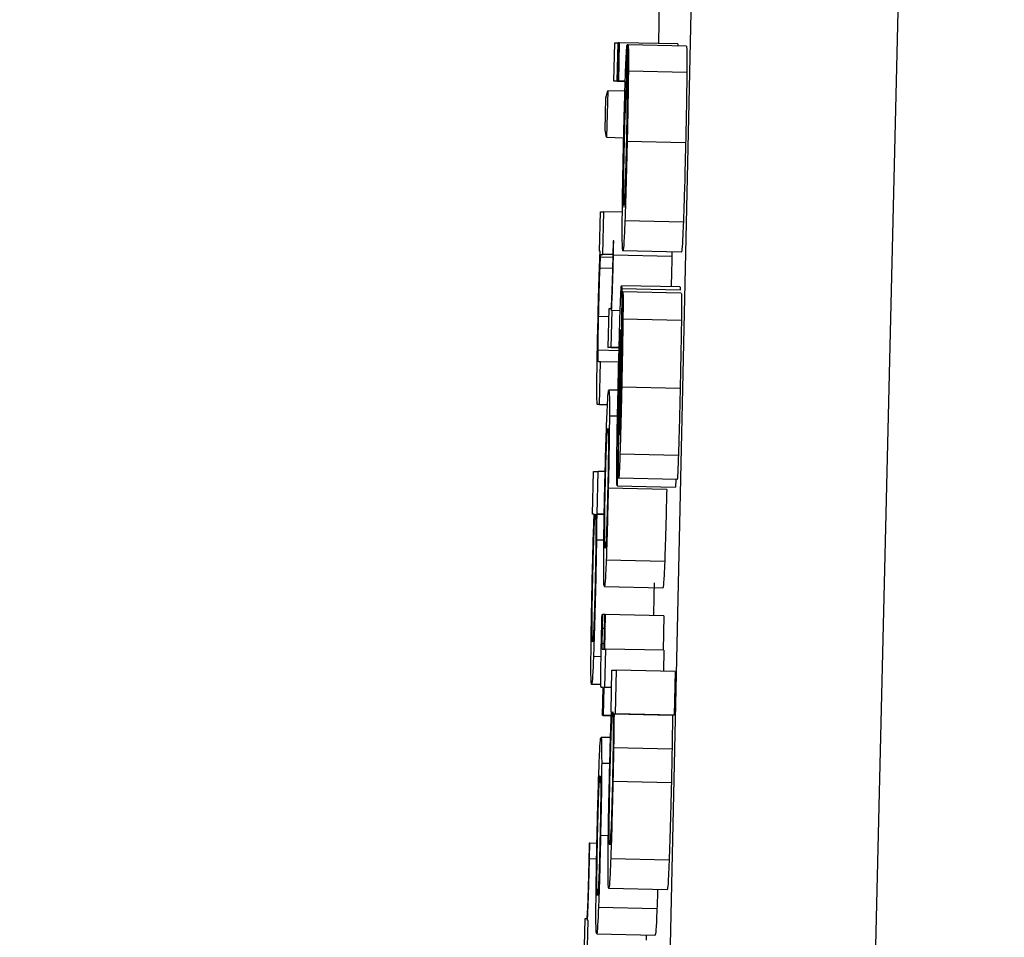
# Model space of a CAD drawing. Units: inches. Extents: x 170 to 288, y 234 to 248.
# Drawn here: x 185 to 185, y 244 to 244 of the extents above; entities that cross this region are included whole.
import ezdxf

# ---------------------------------------------------------------- set-up
doc = ezdxf.new("R2010")
doc.units = ezdxf.units.IN
doc.header["$LTSCALE"] = 0.25
doc.header["$MEASUREMENT"] = 0
doc.layers.add('ANNOTATIONS', color=1, linetype='Continuous')
doc.layers.add('SLIM E GUIDE MOTOR LH', color=7, linetype='Continuous')
doc.styles.add('ARIAL', font='arial.ttf', dxfattribs={"height": 0.09375})
doc.dimstyles.new('STANDARD$0', dxfattribs={"dimtxt": 0.09375, "dimasz": 0.09375, "dimexe": 0.03125, "dimexo": 0.046875, "dimgap": 0.09, "dimtad": 0, "dimtih": 1, "dimtoh": 1, "dimdec": 4, "dimzin": 0, "dimdsep": 46, "dimtxsty": 'ARIAL', "dimcen": 0.09, "dimadec": 0, "dimazin": 0, "dimtfac": 1, "dimtdec": 4, "dimtofl": 0, "dimtmove": 0, "dimatfit": 1, "dimfxl": 1, "dimtolj": 1, "dimtzin": 0, "dimarcsym": 0})

# ---------------------------------------------------------------- blocks, each defined once
blk = doc.blocks.new('*D11')
at = {"layer": 'ANNOTATIONS', "color": 0, "lineweight": -2, "transparency": 16777216}
for p, q in [((185.114511, 244.143778), (186.512981, 244.143778)), ((186.481731, 244.050028), (186.481731, 242.359041)), ((186.481731, 240.233194), (186.481731, 241.924181)), ((185.204294, 240.139444), (186.512981, 240.139444))]:
    blk.add_line(p, q, dxfattribs=at)
at = {"layer": 'ANNOTATIONS', "color": 0, "transparency": 16777216}
for points in [[(186.466106, 244.050028), (186.497356, 244.050028), (186.481731, 244.143778)], [(186.466106, 240.233194), (186.497356, 240.233194), (186.481731, 240.139444)]]:
    blk.add_solid(points, dxfattribs=at)
at = {"layer": 'defpoints', "color": 0, "transparency": 16777216}
for p in [(185.067636, 244.143778), (186.481731, 244.143778), (185.157419, 240.139444)]:
    blk.add_point(p, dxfattribs=at)
at = {"layer": 'ANNOTATIONS', "color": 0, "transparency": 16777216, "insert": (186.481731, 242.141611), "char_height": 0.09375, "attachment_point": 5, "style": 'ARIAL'}
blk.add_mtext('\\A1;OPENING \\PHEIGHT', dxfattribs=at)

msp = doc.modelspace()

# ---------------------------------------------------------------- linework, layer by layer
at = {"layer": 'SLIM E GUIDE MOTOR LH'}
for p, q in [((185.483734, 243.829103), (185.486099, 243.937195)), ((185.488487, 243.937238), (185.485903, 243.829118)), ((185.485035, 243.904967), (185.485024, 243.904478)), ((185.484526, 243.904057), (185.484536, 243.904488)), ((185.484536, 243.904488), (185.484572, 243.904488)), ((185.484563, 243.904057), (185.484572, 243.904488)), ((185.484569, 243.904057), (185.484579, 243.904488)), ((185.484579, 243.904488), (185.484572, 243.904488)), ((185.484586, 243.904488), (185.484576, 243.904057)), ((185.484579, 243.904488), (185.484586, 243.904488)), ((185.485242, 243.904474), (185.484586, 243.904488)), ((185.484673, 243.904464), (185.484662, 243.903973)), ((185.484673, 243.903973), (185.484684, 243.904464)), ((185.484684, 243.904464), (185.484673, 243.904464)), ((185.48534, 243.904449), (185.484684, 243.904464)), ((185.485242, 243.904474), (185.485241, 243.904451)), ((185.485344, 243.904155), (185.484688, 243.904169)), ((185.484653, 243.904054), (185.484526, 243.904057)), ((185.484563, 243.904057), (185.484526, 243.904057)), ((185.484563, 243.904057), (185.484653, 243.904055)), ((185.484653, 243.904055), (185.484569, 243.904057)), ((185.484576, 243.904057), (185.484569, 243.904057)), ((185.484576, 243.904057), (185.484653, 243.904056)), ((185.484435, 243.903867), (185.484456, 243.903947)), ((185.484456, 243.903947), (185.484444, 243.903426)), ((185.484649, 243.903943), (185.484456, 243.903947)), ((185.484427, 243.903505), (185.484435, 243.903867)), ((185.484444, 243.903426), (185.484427, 243.903505)), ((185.484444, 243.903426), (185.484635, 243.903421)), ((185.48533, 243.903365), (185.484674, 243.90338)), ((185.484365, 243.902146), (185.484375, 243.90259)), ((185.484375, 243.90259), (185.484412, 243.90259)), ((185.484401, 243.902111), (185.484412, 243.90259)), ((185.48462, 243.902586), (185.484412, 243.90259)), ((185.485305, 243.902473), (185.484649, 243.902488)), ((185.484523, 243.902262), (185.484517, 243.902262)), ((185.484371, 243.902146), (185.484365, 243.902146)), ((185.485282, 243.902136), (185.484626, 243.90215)), ((185.485177, 243.902138), (185.485176, 243.902088)), ((185.484513, 243.902078), (185.484376, 243.902081)), ((185.484383, 243.902111), (185.484401, 243.902111)), ((185.484513, 243.902108), (185.484383, 243.902111)), ((185.484513, 243.902109), (185.484401, 243.902111)), ((185.485176, 243.902088), (185.48452, 243.902102)), ((185.48451, 243.901953), (185.48437, 243.901957)), ((185.485267, 243.901745), (185.484611, 243.901759)), ((185.485269, 243.901709), (185.484613, 243.901723)), ((185.484614, 243.901199), (185.484625, 243.90169)), ((185.484625, 243.90169), (185.484626, 243.90169)), ((185.485282, 243.901676), (185.484626, 243.90169)), ((185.484469, 243.901498), (185.484459, 243.901067)), ((185.484488, 243.901498), (185.484469, 243.901498)), ((185.484496, 243.901067), (185.484505, 243.90148)), ((185.484505, 243.90148), (185.484499, 243.90148)), ((185.484596, 243.901478), (185.484505, 243.90148)), ((185.48462, 243.90149), (185.484612, 243.901491)), ((185.484467, 243.90141), (185.484354, 243.901413)), ((185.485283, 243.901368), (185.484627, 243.901383)), ((185.484583, 243.901029), (185.484347, 243.901034)), ((185.484496, 243.901067), (185.484459, 243.901067)), ((185.484584, 243.901065), (185.484459, 243.901067)), ((185.484496, 243.901067), (185.484584, 243.901066)), ((185.484374, 243.900904), (185.484351, 243.900904)), ((185.484364, 243.900425), (185.484374, 243.900904)), ((185.48458, 243.9009), (185.484374, 243.900904)), ((185.484584, 243.900315), (185.484594, 243.900849)), ((185.484602, 243.9009), (185.484596, 243.900537)), ((185.484572, 243.900585), (185.484467, 243.900587)), ((185.484591, 243.900667), (185.48458, 243.900668)), ((185.485269, 243.900607), (185.484613, 243.900622)), ((185.484364, 243.900425), (185.48434, 243.900425)), ((185.484453, 243.900423), (185.48434, 243.900425)), ((185.484364, 243.900425), (185.484453, 243.900423)), ((185.484566, 243.900293), (185.484475, 243.900295)), ((185.484589, 243.900098), (185.48459, 243.900087)), ((185.484573, 243.900003), (185.484562, 243.899512)), ((185.485249, 243.899855), (185.484593, 243.89987)), ((185.484285, 243.899196), (185.484296, 243.899675)), ((185.484296, 243.899675), (185.484347, 243.899675)), ((185.484337, 243.899196), (185.484347, 243.899675)), ((185.484428, 243.899673), (185.484347, 243.899675)), ((185.485235, 243.899582), (185.484579, 243.899597)), ((185.485219, 243.899582), (185.485218, 243.899498)), ((185.485118, 243.89947), (185.484462, 243.899485)), ((185.484562, 243.899512), (185.485218, 243.899498)), ((185.484304, 243.899196), (185.484285, 243.899196)), ((185.484332, 243.899196), (185.484337, 243.899196)), ((185.484332, 243.899196), (185.484417, 243.899194)), ((185.484417, 243.899194), (185.484337, 243.899196)), ((185.484413, 243.898902), (185.484329, 243.898904)), ((185.485095, 243.898664), (185.484439, 243.898679)), ((185.484418, 243.898381), (185.485074, 243.898366)), ((185.484392, 243.898069), (185.484398, 243.898069)), ((185.484424, 243.898068), (185.484398, 243.898069)), ((185.484415, 243.89768), (185.484424, 243.898069)), ((185.484429, 243.898069), (185.484421, 243.89768)), ((185.484424, 243.898069), (185.484429, 243.898069)), ((185.485085, 243.898054), (185.484429, 243.898069)), ((185.485085, 243.898054), (185.485077, 243.897666)), ((185.48442, 243.897909), (185.484394, 243.897909)), ((185.484416, 243.897737), (185.484391, 243.897738)), ((185.484381, 243.897593), (185.484296, 243.897595)), ((185.484393, 243.89768), (185.484415, 243.89768)), ((185.48443, 243.89768), (185.484421, 243.897249)), ((185.484421, 243.89768), (185.48443, 243.89768)), ((185.485086, 243.897666), (185.48443, 243.89768)), ((185.485086, 243.897666), (185.485081, 243.89743)), ((185.484493, 243.896974), (185.484503, 243.897442)), ((185.484503, 243.897442), (185.484555, 243.897442)), ((185.484544, 243.896951), (185.484555, 243.897442)), ((185.485211, 243.897427), (185.484555, 243.897442)), ((185.485211, 243.897427), (185.4852, 243.896936)), ((185.484379, 243.897281), (185.484275, 243.897283)), ((185.484406, 243.897249), (185.484384, 243.897249)), ((185.484406, 243.897249), (185.484384, 243.897249)), ((185.484399, 243.896935), (185.484406, 243.897249)), ((185.484411, 243.897249), (185.484404, 243.896935)), ((185.484421, 243.897249), (185.484411, 243.897249)), ((185.484499, 243.897247), (185.484411, 243.897249)), ((185.484499, 243.897248), (185.484421, 243.897249)), ((185.484404, 243.896935), (185.484399, 243.896935)), ((185.484496, 243.896933), (185.484399, 243.896935)), ((185.484404, 243.896935), (185.484496, 243.896933)), ((185.484498, 243.896974), (185.484493, 243.896974)), ((185.484527, 243.896951), (185.484544, 243.896951)), ((185.484527, 243.896951), (185.485182, 243.896936)), ((185.4852, 243.896936), (185.484544, 243.896951)), ((185.4852, 243.896936), (185.485182, 243.896936)), ((185.484488, 243.896686), (185.484381, 243.896688)), ((185.485178, 243.896557), (185.484522, 243.896572)), ((185.484479, 243.896394), (185.484388, 243.896396)), ((185.48517, 243.896177), (185.484514, 243.896192)), ((185.484255, 243.8955), (185.484248, 243.8955)), ((185.484335, 243.895498), (185.484255, 243.8955)), ((185.484463, 243.895584), (185.484375, 243.895586)), ((185.484331, 243.895321), (185.484251, 243.895323)), ((185.485145, 243.89531), (185.48449, 243.895325)), ((185.485123, 243.894976), (185.484467, 243.89499)), ((185.485008, 243.894765), (185.484352, 243.89478)), ((185.484199, 243.894652), (185.484188, 243.894173)), ((185.484218, 243.894652), (185.484199, 243.894652)), ((185.484225, 243.894173), (185.484235, 243.894632)), ((185.484235, 243.894632), (185.484229, 243.894632)), ((185.484332, 243.894482), (185.484988, 243.894467)), ((185.484888, 243.894469), (185.484886, 243.894411))]:
    msp.add_line(p, q, dxfattribs=at)
for points, knots in [([(185.484654, 243.904098), (185.484656, 243.904157), (185.484662, 243.904309), (185.484668, 243.904418), (185.484672, 243.904452), (185.484673, 243.904464)], [0, 0, 0, 0, 0.29747, 0.759788, 1, 1, 1, 1]), ([(185.484684, 243.904464), (185.484685, 243.904458), (185.484688, 243.904443), (185.484689, 243.904337), (185.484688, 243.904216), (185.484688, 243.904169)], [0, 0, 0, 0, 0.310645, 0.736942, 1, 1, 1, 1]), ([(185.48534, 243.904449), (185.485341, 243.904443), (185.485343, 243.904428), (185.485345, 243.904322), (185.485344, 243.904201), (185.485344, 243.904155)], [0, 0, 0, 0, 0.310645, 0.736942, 1, 1, 1, 1]), ([(185.484688, 243.904169), (185.484687, 243.904088), (185.484685, 243.903925), (185.48468, 243.90364), (185.484676, 243.903458), (185.484674, 243.90338)], [0, 0, 0, 0, 0.365736, 0.730289, 1, 1, 1, 1]), ([(185.485344, 243.904155), (185.485343, 243.904073), (185.485341, 243.903911), (185.485336, 243.903626), (185.485332, 243.903443), (185.48533, 243.903365)], [0, 0, 0, 0, 0.3657373, 0.730288, 1, 1, 1, 1]), ([(185.484633, 243.903342), (185.484637, 243.903475), (185.484642, 243.903721), (185.48465, 243.90397), (185.484653, 243.904076), (185.484654, 243.904098)], [0, 0, 0, 0, 0.4847839, 0.8900819, 1, 1, 1, 1]), ([(185.484662, 243.903973), (185.48466, 243.903946), (185.484657, 243.903895), (185.484652, 243.903801), (185.48465, 243.903731), (185.48465, 243.903717)], [0, 0, 0, 0, 0.4853513, 0.8993161, 1, 1, 1, 1]), ([(185.484675, 243.903742), (185.484675, 243.903772), (185.484676, 243.903862), (185.484675, 243.903927), (185.484674, 243.90396), (185.484673, 243.903973)], [0, 0, 0, 0, 0.239236, 0.7007, 1, 1, 1, 1]), ([(185.48465, 243.903717), (185.484648, 243.903667), (185.484645, 243.903565), (185.484641, 243.903421), (185.484639, 243.903342), (185.484639, 243.903324)], [0, 0, 0, 0, 0.437438, 0.874699, 1, 1, 1, 1]), ([(185.484668, 243.903354), (185.48467, 243.903444), (185.484673, 243.903584), (185.484674, 243.9037), (185.484675, 243.903742)], [0, 0, 0, 0, 0.637135, 1, 1, 1, 1]), ([(185.484619, 243.902465), (185.48462, 243.902545), (185.484621, 243.902706), (185.484627, 243.903024), (185.484631, 243.90324), (185.484633, 243.903342)], [0, 0, 0, 0, 0.344912, 0.690117, 1, 1, 1, 1]), ([(185.484674, 243.90338), (185.484671, 243.903247), (185.484665, 243.902981), (185.484656, 243.902675), (185.48465, 243.902537), (185.484649, 243.902488)], [0, 0, 0, 0, 0.390224, 0.782938, 1, 1, 1, 1]), ([(185.484652, 243.902828), (185.484654, 243.902873), (185.484657, 243.902956), (185.484663, 243.903135), (185.484666, 243.903271), (185.484668, 243.903344), (185.484668, 243.903354)], [0, 0, 0, 0, 0.353615, 0.652517, 0.950859, 1, 1, 1, 1]), ([(185.48533, 243.903365), (185.485327, 243.903233), (185.485321, 243.902967), (185.485312, 243.902661), (185.485306, 243.902522), (185.485305, 243.902473)], [0, 0, 0, 0, 0.3902258, 0.7829398, 1, 1, 1, 1]), ([(185.484639, 243.903324), (185.484637, 243.903252), (185.484635, 243.903119), (185.484632, 243.902945), (185.484631, 243.902857), (185.484631, 243.902819), (185.484631, 243.902815)], [0, 0, 0, 0, 0.357957, 0.660976, 0.96345, 1, 1, 1, 1]), ([(185.484631, 243.902815), (185.484632, 243.902757), (185.484632, 243.90265), (185.484636, 243.902644), (185.484637, 243.902641)], [0, 0, 0, 0, 0.540879, 1, 1, 1, 1]), ([(185.484637, 243.902641), (185.484639, 243.902645), (185.484641, 243.902652), (185.484646, 243.90271), (185.48465, 243.902788), (185.484652, 243.902828)], [0, 0, 0, 0, 0.379762, 0.684008, 1, 1, 1, 1]), ([(185.484626, 243.90215), (185.484624, 243.90216), (185.484619, 243.902177), (185.484619, 243.902376), (185.484619, 243.902465)], [0, 0, 0, 0, 0.554358, 1, 1, 1, 1]), ([(185.484649, 243.902488), (185.484646, 243.902421), (185.484639, 243.902252), (185.484632, 243.902162), (185.484628, 243.902153), (185.484626, 243.90215)], [0, 0, 0, 0, 0.305468, 0.770345, 1, 1, 1, 1]), ([(185.485305, 243.902473), (185.485302, 243.902406), (185.485295, 243.902238), (185.485287, 243.902147), (185.485284, 243.902139), (185.485282, 243.902136)], [0, 0, 0, 0, 0.305468, 0.770346, 1, 1, 1, 1]), ([(185.484517, 243.902262), (185.484516, 243.902246), (185.484516, 243.902216), (185.484515, 243.902166), (185.484514, 243.902132), (185.484514, 243.902113)], [0, 0, 0, 0, 0.309954, 0.619769, 1, 1, 1, 1]), ([(185.48452, 243.902102), (185.484521, 243.90212), (185.484521, 243.902156), (185.484522, 243.902209), (185.484523, 243.902244), (185.484523, 243.902262)], [0, 0, 0, 0, 0.337475, 0.668309, 1, 1, 1, 1]), ([(185.484346, 243.901313), (185.484349, 243.901446), (185.484354, 243.901669), (185.484362, 243.90194), (185.484368, 243.902076), (185.48437, 243.902132), (185.484371, 243.902146)], [0, 0, 0, 0, 0.386091, 0.6486408, 0.9107372, 1, 1, 1, 1]), ([(185.48437, 243.901957), (185.484371, 243.901981), (185.484373, 243.902038), (185.484375, 243.902066), (185.484376, 243.902081)], [0, 0, 0, 0, 0.4386613, 1, 1, 1, 1]), ([(185.484376, 243.902081), (185.484378, 243.902091), (185.48438, 243.90211), (185.484382, 243.902111), (185.484383, 243.902111)], [0, 0, 0, 0, 0.497048, 1, 1, 1, 1]), ([(185.484514, 243.902113), (185.484512, 243.902044), (185.484509, 243.901905), (185.484503, 243.901727), (185.4845, 243.90165), (185.484499, 243.901615)], [0, 0, 0, 0, 0.3499991, 0.7029576, 1, 1, 1, 1]), ([(185.484499, 243.90148), (185.484503, 243.901562), (185.484508, 243.901675), (185.484516, 243.901916), (185.484519, 243.902039), (185.48452, 243.902102)], [0, 0, 0, 0, 0.564948, 0.776288, 1, 1, 1, 1]), ([(185.485176, 243.902088), (185.485175, 243.902033), (185.485172, 243.901924), (185.485169, 243.901806), (185.485167, 243.901758), (185.485167, 243.901747)], [0, 0, 0, 0, 0.434464, 0.86775, 1, 1, 1, 1]), ([(185.484354, 243.901413), (185.484355, 243.901483), (185.484359, 243.901624), (185.484364, 243.901817), (185.484368, 243.901909), (185.48437, 243.901957)], [0, 0, 0, 0, 0.327074, 0.655203, 1, 1, 1, 1]), ([(185.484595, 243.901463), (185.484598, 243.901532), (185.484603, 243.901671), (185.484608, 243.901751), (185.48461, 243.901757), (185.484611, 243.901759)], [0, 0, 0, 0, 0.406794, 0.816667, 1, 1, 1, 1]), ([(185.484611, 243.901759), (185.484611, 243.901758), (185.484612, 243.901756), (185.484613, 243.901735), (185.484613, 243.901723)], [0, 0, 0, 0, 0.432016, 1, 1, 1, 1]), ([(185.484613, 243.901723), (185.484614, 243.901696), (185.484614, 243.901647), (185.484613, 243.901538), (185.484612, 243.901491)], [0, 0, 0, 0, 0.566291, 1, 1, 1, 1]), ([(185.484626, 243.90169), (185.484627, 243.901678), (185.484628, 243.901655), (185.484628, 243.901532), (185.484627, 243.901427), (185.484627, 243.901383)], [0, 0, 0, 0, 0.36849, 0.73707, 1, 1, 1, 1]), ([(185.485267, 243.901745), (185.485267, 243.901744), (185.485268, 243.901741), (185.485269, 243.90172), (185.485269, 243.901709)], [0, 0, 0, 0, 0.43149, 1, 1, 1, 1]), ([(185.485282, 243.901676), (185.485283, 243.901664), (185.485284, 243.90164), (185.485284, 243.901517), (185.485283, 243.901412), (185.485283, 243.901368)], [0, 0, 0, 0, 0.368196, 0.736947, 1, 1, 1, 1]), ([(185.484499, 243.901615), (185.484498, 243.901589), (185.484493, 243.901503), (185.48449, 243.9015), (185.484488, 243.901498)], [0, 0, 0, 0, 0.302132, 1, 1, 1, 1]), ([(185.484573, 243.900642), (185.484577, 243.90079), (185.484583, 243.901048), (185.484591, 243.901323), (185.484594, 243.901435), (185.484595, 243.901463)], [0, 0, 0, 0, 0.504591, 0.879431, 1, 1, 1, 1]), ([(185.484612, 243.901491), (185.484612, 243.901429), (185.484609, 243.901243), (185.484605, 243.901037), (185.484602, 243.9009)], [0, 0, 0, 0, 0.332453, 1, 1, 1, 1]), ([(185.484347, 243.901034), (185.484348, 243.90107), (185.484348, 243.901141), (185.484351, 243.901276), (185.484353, 243.901368), (185.484354, 243.901413)], [0, 0, 0, 0, 0.336122, 0.671066, 1, 1, 1, 1]), ([(185.484627, 243.901383), (185.484626, 243.901316), (185.484623, 243.901139), (185.484618, 243.900869), (185.484614, 243.90068), (185.484613, 243.900622)], [0, 0, 0, 0, 0.296431, 0.781292, 1, 1, 1, 1]), ([(185.485283, 243.901368), (185.485282, 243.901301), (185.485279, 243.901125), (185.485274, 243.900854), (185.48527, 243.900666), (185.485269, 243.900607)], [0, 0, 0, 0, 0.296596, 0.781315, 1, 1, 1, 1]), ([(185.484334, 243.900662), (185.484335, 243.900733), (185.484337, 243.900875), (185.484341, 243.90111), (185.484344, 243.901256), (185.484346, 243.901313)], [0, 0, 0, 0, 0.378555, 0.755746, 1, 1, 1, 1]), ([(185.484599, 243.901268), (185.484598, 243.901265), (185.484597, 243.901258), (185.484594, 243.901198), (185.484592, 243.901139), (185.484591, 243.90111)], [0, 0, 0, 0, 0.339334, 0.6798, 1, 1, 1, 1]), ([(185.4846, 243.901247), (185.4846, 243.901251), (185.4846, 243.901257), (185.484599, 243.901266), (185.484599, 243.901268), (185.484599, 243.901268)], [0, 0, 0, 0, 0.30668, 0.61346, 1, 1, 1, 1]), ([(185.4846, 243.901153), (185.4846, 243.90117), (185.4846, 243.901214), (185.4846, 243.901235), (185.4846, 243.901247)], [0, 0, 0, 0, 0.385714, 1, 1, 1, 1]), ([(185.484594, 243.900849), (185.484595, 243.900901), (185.484597, 243.901007), (185.484599, 243.901104), (185.4846, 243.901153)], [0, 0, 0, 0, 0.496089, 1, 1, 1, 1]), ([(185.484615, 243.90109), (185.484615, 243.901107), (185.484615, 243.901148), (185.484615, 243.901179), (185.484614, 243.901192), (185.484614, 243.901199)], [0, 0, 0, 0, 0.2798864, 0.6354223, 1, 1, 1, 1]), ([(185.484351, 243.900904), (185.48435, 243.900908), (185.484348, 243.900914), (185.484347, 243.900979), (185.484347, 243.901021), (185.484347, 243.901034)], [0, 0, 0, 0, 0.611493, 0.886775, 1, 1, 1, 1]), ([(185.484591, 243.90111), (185.484589, 243.901047), (185.484585, 243.90091), (185.484582, 243.900753), (185.48458, 243.900668)], [0, 0, 0, 0, 0.455372, 1, 1, 1, 1]), ([(185.484612, 243.90088), (185.484613, 243.900936), (185.484614, 243.901013), (185.484615, 243.901074), (185.484615, 243.90109)], [0, 0, 0, 0, 0.734504, 1, 1, 1, 1]), ([(185.484607, 243.900604), (185.484608, 243.90065), (185.48461, 243.900744), (185.484611, 243.900834), (185.484612, 243.90088)], [0, 0, 0, 0, 0.494077, 1, 1, 1, 1]), ([(185.48434, 243.900425), (185.484338, 243.900431), (185.484336, 243.90044), (185.484334, 243.900526), (185.484334, 243.900622), (185.484334, 243.900662)], [0, 0, 0, 0, 0.470194, 0.777158, 1, 1, 1, 1]), ([(185.484446, 243.900282), (185.484449, 243.900337), (185.484455, 243.900487), (185.484462, 243.900575), (185.484466, 243.900584), (185.484467, 243.900587)], [0, 0, 0, 0, 0.264209, 0.726562, 1, 1, 1, 1]), ([(185.484467, 243.900587), (185.48447, 243.900578), (185.484475, 243.900561), (185.484475, 243.900376), (185.484475, 243.900295)], [0, 0, 0, 0, 0.564671, 1, 1, 1, 1]), ([(185.484558, 243.899803), (185.484559, 243.899891), (185.484562, 243.900104), (185.484568, 243.900409), (185.484573, 243.9006), (185.484573, 243.900642)], [0, 0, 0, 0, 0.355636, 0.857856, 1, 1, 1, 1]), ([(185.48458, 243.900668), (185.484578, 243.900605), (185.484575, 243.900461), (185.484572, 243.9003), (185.484571, 243.900217), (185.484571, 243.900202)], [0, 0, 0, 0, 0.384731, 0.89132, 1, 1, 1, 1]), ([(185.484613, 243.900622), (185.484609, 243.900478), (185.484604, 243.90023), (185.484597, 243.899982), (185.484593, 243.899885), (185.484593, 243.89987)], [0, 0, 0, 0, 0.534579, 0.926298, 1, 1, 1, 1]), ([(185.484597, 243.900228), (185.484598, 243.900281), (185.484602, 243.900398), (185.484605, 243.900531), (185.484607, 243.900604)], [0, 0, 0, 0, 0.45807, 1, 1, 1, 1]), ([(185.485269, 243.900607), (185.485265, 243.900464), (185.48526, 243.900215), (185.485253, 243.899967), (185.485249, 243.89987), (185.485249, 243.899855)], [0, 0, 0, 0, 0.534581, 0.9263, 1, 1, 1, 1]), ([(185.484596, 243.900537), (185.484594, 243.900474), (185.484592, 243.90036), (185.48459, 243.900231), (185.484589, 243.900177), (185.484589, 243.900166)], [0, 0, 0, 0, 0.4936643, 0.8941726, 1, 1, 1, 1]), ([(185.484423, 243.899485), (185.484426, 243.8996), (185.484431, 243.89983), (185.48444, 243.900106), (185.484444, 243.900232), (185.484446, 243.900282)], [0, 0, 0, 0, 0.374358, 0.750798, 1, 1, 1, 1]), ([(185.484475, 243.900295), (185.484474, 243.900224), (185.484473, 243.900081), (185.484469, 243.899786), (185.484464, 243.899583), (185.484462, 243.899485)], [0, 0, 0, 0, 0.341486, 0.684051, 1, 1, 1, 1]), ([(185.484577, 243.899857), (185.484578, 243.899917), (185.48458, 243.900061), (185.484583, 243.900221), (185.484584, 243.900315)], [0, 0, 0, 0, 0.413663, 1, 1, 1, 1]), ([(185.484443, 243.899968), (185.484445, 243.900012), (185.484451, 243.900136), (185.484455, 243.900154), (185.484458, 243.900156), (185.484458, 243.900156)], [0, 0, 0, 0, 0.333543, 0.9220056, 1, 1, 1, 1]), ([(185.484458, 243.900156), (185.484459, 243.900152), (185.484462, 243.900144), (185.484464, 243.90007), (185.484464, 243.899989), (185.484464, 243.899979)], [0, 0, 0, 0, 0.409067, 0.922525, 1, 1, 1, 1]), ([(185.484571, 243.900202), (185.484571, 243.900167), (185.48457, 243.900087), (185.484571, 243.900026), (185.484572, 243.900011), (185.484573, 243.900003)], [0, 0, 0, 0, 0.2939368, 0.6676051, 1, 1, 1, 1]), ([(185.484589, 243.900166), (185.484589, 243.900153), (185.484589, 243.90012), (185.484589, 243.900106), (185.484589, 243.900098)], [0, 0, 0, 0, 0.388794, 1, 1, 1, 1]), ([(185.48459, 243.900087), (185.484591, 243.90009), (185.484592, 243.900096), (185.484594, 243.900149), (185.484596, 243.900202), (185.484597, 243.900228)], [0, 0, 0, 0, 0.33185, 0.664561, 1, 1, 1, 1]), ([(185.484429, 243.899485), (185.48443, 243.899551), (185.484433, 243.899682), (185.484438, 243.899851), (185.484442, 243.899931), (185.484443, 243.899968)], [0, 0, 0, 0, 0.347895, 0.6975795, 1, 1, 1, 1]), ([(185.484464, 243.899979), (185.484464, 243.899937), (185.484463, 243.899853), (185.48446, 243.899673), (185.484458, 243.899545), (185.484456, 243.899483)], [0, 0, 0, 0, 0.339239, 0.680219, 1, 1, 1, 1]), ([(185.484562, 243.899512), (185.48456, 243.899522), (185.484557, 243.89954), (185.484557, 243.899676), (185.484558, 243.899773), (185.484558, 243.899803)], [0, 0, 0, 0, 0.499338, 0.84121, 1, 1, 1, 1]), ([(185.484576, 243.899634), (185.484576, 243.899659), (185.484575, 243.899707), (185.484576, 243.899809), (185.484577, 243.899857)], [0, 0, 0, 0, 0.531839, 1, 1, 1, 1]), ([(185.484593, 243.89987), (185.484591, 243.89981), (185.484587, 243.899689), (185.484582, 243.899607), (185.484579, 243.8996), (185.484579, 243.899597)], [0, 0, 0, 0, 0.369272, 0.739686, 1, 1, 1, 1]), ([(185.485249, 243.899855), (185.485247, 243.899795), (185.485242, 243.899675), (185.485238, 243.899593), (185.485235, 243.899585), (185.485235, 243.899582)], [0, 0, 0, 0, 0.369274, 0.739684, 1, 1, 1, 1]), ([(185.484579, 243.899597), (185.484578, 243.899598), (185.484577, 243.8996), (185.484576, 243.899622), (185.484576, 243.899634)], [0, 0, 0, 0, 0.444739, 1, 1, 1, 1]), ([(185.484411, 243.898685), (185.484411, 243.898763), (185.484412, 243.898918), (185.484417, 243.899212), (185.484421, 243.899405), (185.484423, 243.899485)], [0, 0, 0, 0, 0.368162, 0.738083, 1, 1, 1, 1]), ([(185.484422, 243.899), (185.484422, 243.899047), (185.484422, 243.899143), (185.484425, 243.899324), (185.484428, 243.899441), (185.484429, 243.899485)], [0, 0, 0, 0, 0.382074, 0.767064, 1, 1, 1, 1]), ([(185.484456, 243.899483), (185.484454, 243.899395), (185.484451, 243.899247), (185.484445, 243.899068), (185.48444, 243.898934), (185.484434, 243.898827), (185.48443, 243.898817), (185.484428, 243.898812)], [0, 0, 0, 0, 0.19166, 0.321516, 0.451209, 0.660159, 1, 1, 1, 1]), ([(185.484462, 243.899485), (185.484459, 243.899363), (185.484453, 243.899119), (185.484445, 243.898842), (185.484441, 243.89872), (185.484439, 243.898679)], [0, 0, 0, 0, 0.395691, 0.794497, 1, 1, 1, 1]), ([(185.485118, 243.89947), (185.485115, 243.899349), (185.485109, 243.899104), (185.485101, 243.898828), (185.485097, 243.898706), (185.485095, 243.898664)], [0, 0, 0, 0, 0.395722, 0.794728, 1, 1, 1, 1]), ([(185.484281, 243.898415), (185.484284, 243.898524), (185.484289, 243.898743), (185.484297, 243.899016), (185.484302, 243.899141), (185.484304, 243.899196)], [0, 0, 0, 0, 0.358625, 0.71917, 1, 1, 1, 1]), ([(185.484304, 243.899004), (185.484306, 243.899059), (185.484312, 243.899182), (185.484316, 243.899189), (185.484318, 243.899193)], [0, 0, 0, 0, 0.456579, 1, 1, 1, 1]), ([(185.484318, 243.899193), (185.48432, 243.89919), (185.484323, 243.899182), (185.484324, 243.899111), (185.484324, 243.89903), (185.484324, 243.899018)], [0, 0, 0, 0, 0.407717, 0.912488, 1, 1, 1, 1]), ([(185.484332, 243.899196), (185.484332, 243.899168), (185.484332, 243.899095), (185.48433, 243.898977), (185.484329, 243.898904)], [0, 0, 0, 0, 0.385525, 1, 1, 1, 1]), ([(185.484288, 243.898468), (185.48429, 243.898546), (185.484293, 243.89869), (185.484299, 243.89888), (185.484302, 243.898963), (185.484304, 243.899004)], [0, 0, 0, 0, 0.376481, 0.692626, 1, 1, 1, 1]), ([(185.484324, 243.899018), (185.484324, 243.89897), (185.484323, 243.898875), (185.48432, 243.898681), (185.484317, 243.898549), (185.484316, 243.89849)], [0, 0, 0, 0, 0.356732, 0.715958, 1, 1, 1, 1]), ([(185.484428, 243.898812), (185.484426, 243.898815), (185.484423, 243.898822), (185.484421, 243.898891), (185.484422, 243.898984), (185.484422, 243.899)], [0, 0, 0, 0, 0.37495, 0.89709, 1, 1, 1, 1]), ([(185.484329, 243.898904), (185.484329, 243.898848), (185.484326, 243.898702), (185.484323, 243.898539), (185.484321, 243.898438)], [0, 0, 0, 0, 0.382171, 1, 1, 1, 1]), ([(185.484418, 243.898381), (185.484417, 243.898385), (185.484413, 243.898397), (185.48441, 243.898505), (185.484411, 243.898651), (185.484411, 243.898685)], [0, 0, 0, 0, 0.3324312, 0.8446642, 1, 1, 1, 1]), ([(185.484439, 243.898679), (185.484437, 243.898624), (185.484431, 243.898477), (185.484424, 243.898392), (185.48442, 243.898384), (185.484418, 243.898381)], [0, 0, 0, 0, 0.27105, 0.727136, 1, 1, 1, 1]), ([(185.485095, 243.898664), (185.485093, 243.898609), (185.485086, 243.898463), (185.48508, 243.898378), (185.485076, 243.898369), (185.485074, 243.898366)], [0, 0, 0, 0, 0.271232, 0.727204, 1, 1, 1, 1]), ([(185.484316, 243.89849), (185.484314, 243.898413), (185.484311, 243.898259), (185.484305, 243.898071), (185.484302, 243.897988), (185.484301, 243.897954)], [0, 0, 0, 0, 0.368469, 0.740026, 1, 1, 1, 1]), ([(185.484268, 243.897591), (185.484269, 243.897672), (185.48427, 243.897834), (185.484275, 243.898135), (185.48428, 243.898331), (185.484281, 243.898415)], [0, 0, 0, 0, 0.3639312, 0.7286029, 1, 1, 1, 1]), ([(185.484286, 243.897762), (185.484284, 243.897768), (185.484281, 243.897778), (185.48428, 243.897889), (185.48428, 243.898025), (185.484283, 243.898222), (185.484286, 243.898379), (185.484288, 243.898468)], [0, 0, 0, 0, 0.343698, 0.518152, 0.663643, 0.80968, 1, 1, 1, 1]), ([(185.484321, 243.898438), (185.484318, 243.898314), (185.484312, 243.898065), (185.484303, 243.897775), (185.484298, 243.897644), (185.484296, 243.897595)], [0, 0, 0, 0, 0.3827524, 0.7683183, 1, 1, 1, 1]), ([(185.484977, 243.898423), (185.484974, 243.898296), (185.484972, 243.898169), (185.484968, 243.898057), (185.484968, 243.898056)], [0, 0, 0, 0, 0.994011, 1, 1, 1, 1]), ([(185.484385, 243.897757), (185.484386, 243.897809), (185.484388, 243.897913), (185.484391, 243.898017), (185.484392, 243.898069)], [0, 0, 0, 0, 0.499107, 1, 1, 1, 1]), ([(185.484398, 243.898069), (185.484397, 243.898051), (185.484396, 243.898016), (185.484395, 243.897963), (185.484394, 243.897927), (185.484394, 243.897909)], [0, 0, 0, 0, 0.33693, 0.667374, 1, 1, 1, 1]), ([(185.484301, 243.897954), (185.484298, 243.897901), (185.484292, 243.897775), (185.484288, 243.897767), (185.484286, 243.897762)], [0, 0, 0, 0, 0.4164143, 1, 1, 1, 1]), ([(185.484394, 243.897909), (185.484393, 243.89789), (185.484392, 243.897843), (185.484391, 243.897782), (185.484391, 243.897749), (185.484391, 243.897738)], [0, 0, 0, 0, 0.314706, 0.762899, 1, 1, 1, 1]), ([(185.48438, 243.897496), (185.48438, 243.897519), (185.484381, 243.897567), (185.484382, 243.897654), (185.484384, 243.897718), (185.484385, 243.897757)], [0, 0, 0, 0, 0.283, 0.566148, 1, 1, 1, 1]), ([(185.484391, 243.897738), (185.484391, 243.897727), (185.484391, 243.897695), (185.484392, 243.897683), (185.484392, 243.897681), (185.484393, 243.89768)], [0, 0, 0, 0, 0.217641, 0.6495, 1, 1, 1, 1]), ([(185.484275, 243.897283), (185.484274, 243.897287), (185.48427, 243.897298), (185.484267, 243.897402), (185.484268, 243.89755), (185.484268, 243.897591)], [0, 0, 0, 0, 0.320449, 0.814008, 1, 1, 1, 1]), ([(185.484296, 243.897595), (185.484294, 243.897535), (185.484287, 243.897378), (185.48428, 243.897294), (185.484276, 243.897286), (185.484275, 243.897283)], [0, 0, 0, 0, 0.285381, 0.755076, 1, 1, 1, 1]), ([(185.484378, 243.897314), (185.484378, 243.897338), (185.484378, 243.897383), (185.484379, 243.89746), (185.48438, 243.897496)], [0, 0, 0, 0, 0.53657, 1, 1, 1, 1]), ([(185.484384, 243.897249), (185.484383, 243.897251), (185.484381, 243.897253), (185.484379, 243.897264), (185.484378, 243.897297), (185.484378, 243.897314)], [0, 0, 0, 0, 0.3923551, 0.6926499, 1, 1, 1, 1]), ([(185.484484, 243.896577), (185.484487, 243.896659), (185.484491, 243.896809), (185.484496, 243.896922), (185.484498, 243.896974)], [0, 0, 0, 0, 0.54894, 1, 1, 1, 1]), ([(185.484497, 243.896778), (185.4845, 243.896835), (185.484506, 243.896965), (185.48451, 243.896972), (185.484512, 243.896976)], [0, 0, 0, 0, 0.44492, 1, 1, 1, 1]), ([(185.484512, 243.896976), (185.484513, 243.896973), (185.484516, 243.896964), (185.484518, 243.89689), (185.484518, 243.896802), (185.484518, 243.896789)], [0, 0, 0, 0, 0.3698, 0.907428, 1, 1, 1, 1]), ([(185.484527, 243.896951), (185.484526, 243.896895), (185.484525, 243.896782), (185.484523, 243.896643), (185.484522, 243.896572)], [0, 0, 0, 0, 0.492817, 1, 1, 1, 1]), ([(185.485182, 243.896936), (185.485182, 243.89688), (185.485181, 243.896767), (185.485179, 243.896628), (185.485178, 243.896557)], [0, 0, 0, 0, 0.4928186, 1, 1, 1, 1]), ([(185.484481, 243.896238), (185.484483, 243.896314), (185.484487, 243.896467), (185.484492, 243.896656), (185.484496, 243.896741), (185.484497, 243.896778)], [0, 0, 0, 0, 0.362697, 0.727826, 1, 1, 1, 1]), ([(185.484518, 243.896789), (185.484518, 243.896743), (185.484517, 243.896649), (185.484514, 243.896449), (185.484511, 243.896307), (185.48451, 243.896238)], [0, 0, 0, 0, 0.337209, 0.675993, 1, 1, 1, 1]), ([(185.48436, 243.896384), (185.484362, 243.896438), (185.484368, 243.896588), (185.484375, 243.896676), (185.484379, 243.896685), (185.484381, 243.896688)], [0, 0, 0, 0, 0.264207, 0.726562, 1, 1, 1, 1]), ([(185.484381, 243.896688), (185.484383, 243.896679), (185.484388, 243.896662), (185.484388, 243.896477), (185.484388, 243.896396)], [0, 0, 0, 0, 0.5646723, 1, 1, 1, 1]), ([(185.484474, 243.896153), (185.484475, 243.89621), (185.484478, 243.896356), (185.484482, 243.896493), (185.484484, 243.896577)], [0, 0, 0, 0, 0.388691, 1, 1, 1, 1]), ([(185.484522, 243.896572), (185.484521, 243.896522), (185.484519, 243.896399), (185.484516, 243.896269), (185.484514, 243.896192)], [0, 0, 0, 0, 0.404774, 1, 1, 1, 1]), ([(185.485178, 243.896557), (185.485177, 243.896508), (185.485175, 243.896385), (185.485172, 243.896255), (185.48517, 243.896177)], [0, 0, 0, 0, 0.404741, 1, 1, 1, 1]), ([(185.484337, 243.895586), (185.484339, 243.895701), (185.484345, 243.895931), (185.484353, 243.896207), (185.484358, 243.896333), (185.48436, 243.896384)], [0, 0, 0, 0, 0.374356, 0.750796, 1, 1, 1, 1]), ([(185.484388, 243.896396), (185.484388, 243.896325), (185.484387, 243.896182), (185.484382, 243.895888), (185.484377, 243.895684), (185.484375, 243.895586)], [0, 0, 0, 0, 0.341485, 0.684048, 1, 1, 1, 1]), ([(185.484356, 243.896069), (185.484358, 243.896114), (185.484364, 243.896237), (185.484369, 243.896256), (185.484371, 243.896257), (185.484371, 243.896257)], [0, 0, 0, 0, 0.333541, 0.922007, 1, 1, 1, 1]), ([(185.484371, 243.896257), (185.484373, 243.896253), (185.484376, 243.896245), (185.484377, 243.896172), (185.484377, 243.896091), (185.484377, 243.89608)], [0, 0, 0, 0, 0.409067, 0.922525, 1, 1, 1, 1]), ([(185.48446, 243.895309), (185.484461, 243.895392), (185.484462, 243.895559), (185.484467, 243.895868), (185.484472, 243.89607), (185.484474, 243.896153)], [0, 0, 0, 0, 0.368251, 0.737649, 1, 1, 1, 1]), ([(185.484478, 243.895481), (185.484476, 243.89549), (185.484473, 243.895503), (185.484472, 243.895669), (185.484474, 243.895834), (185.484477, 243.896034), (185.48448, 243.896169), (185.484481, 243.896238)], [0, 0, 0, 0, 0.407749, 0.562506, 0.718806, 0.857674, 1, 1, 1, 1]), ([(185.484514, 243.896192), (185.484511, 243.896065), (185.484505, 243.89581), (185.484497, 243.895514), (185.484491, 243.895376), (185.48449, 243.895325)], [0, 0, 0, 0, 0.384129, 0.77026, 1, 1, 1, 1]), ([(185.48451, 243.896238), (185.484508, 243.896157), (185.484504, 243.895994), (185.484498, 243.895799), (185.484495, 243.895714), (185.484493, 243.89568)], [0, 0, 0, 0, 0.375268, 0.753559, 1, 1, 1, 1]), ([(185.48517, 243.896177), (185.485167, 243.89605), (185.485161, 243.895796), (185.485152, 243.895499), (185.485147, 243.895362), (185.485145, 243.89531)], [0, 0, 0, 0, 0.3841609, 0.7702732, 1, 1, 1, 1]), ([(185.484342, 243.895586), (185.484344, 243.895652), (185.484347, 243.895783), (185.484352, 243.895952), (185.484355, 243.896032), (185.484356, 243.896069)], [0, 0, 0, 0, 0.347897, 0.6975804, 1, 1, 1, 1]), ([(185.484377, 243.89608), (185.484377, 243.896038), (185.484377, 243.895954), (185.484374, 243.895774), (185.484371, 243.895646), (185.48437, 243.895584)], [0, 0, 0, 0, 0.339239, 0.6802193, 1, 1, 1, 1]), ([(185.484493, 243.89568), (185.48449, 243.895618), (185.484484, 243.895492), (185.48448, 243.895485), (185.484478, 243.895481)], [0, 0, 0, 0, 0.490643, 1, 1, 1, 1]), ([(185.484248, 243.8955), (185.484248, 243.895483), (185.484247, 243.895449), (185.484246, 243.895394), (185.484245, 243.895356), (185.484245, 243.895335)], [0, 0, 0, 0, 0.309806, 0.619493, 1, 1, 1, 1]), ([(185.484251, 243.895323), (185.484253, 243.895374), (185.484254, 243.895433), (185.484255, 243.895492), (185.484255, 243.8955)], [0, 0, 0, 0, 0.865105, 1, 1, 1, 1]), ([(185.484324, 243.894786), (185.484325, 243.894864), (185.484326, 243.895019), (185.484331, 243.895313), (185.484335, 243.895506), (185.484337, 243.895586)], [0, 0, 0, 0, 0.3681621, 0.7380817, 1, 1, 1, 1]), ([(185.484335, 243.895101), (185.484335, 243.895149), (185.484336, 243.895244), (185.484339, 243.895426), (185.484341, 243.895542), (185.484342, 243.895586)], [0, 0, 0, 0, 0.3820802, 0.767077, 1, 1, 1, 1]), ([(185.48437, 243.895584), (185.484368, 243.895496), (185.484364, 243.895348), (185.484359, 243.895169), (185.484353, 243.895035), (185.484347, 243.894928), (185.484343, 243.894919), (185.484341, 243.894913)], [0, 0, 0, 0, 0.191661, 0.321517, 0.45121, 0.66016, 1, 1, 1, 1]), ([(185.484375, 243.895586), (185.484373, 243.895465), (185.484367, 243.89522), (185.484359, 243.894944), (185.484354, 243.894821), (185.484352, 243.89478)], [0, 0, 0, 0, 0.395691, 0.794497, 1, 1, 1, 1]), ([(185.484245, 243.895335), (185.484243, 243.895251), (185.484239, 243.8951), (185.484234, 243.894905), (185.48423, 243.894822), (185.484229, 243.894781)], [0, 0, 0, 0, 0.390683, 0.70619, 1, 1, 1, 1]), ([(185.484229, 243.894632), (185.484232, 243.894705), (185.484237, 243.89482), (185.484245, 243.895055), (185.484249, 243.895219), (185.484251, 243.895309), (185.484251, 243.895323)], [0, 0, 0, 0, 0.447308, 0.699998, 0.954827, 1, 1, 1, 1]), ([(185.484467, 243.89499), (185.484465, 243.894999), (185.48446, 243.895016), (185.48446, 243.895218), (185.48446, 243.895309)], [0, 0, 0, 0, 0.545798, 1, 1, 1, 1]), ([(185.48449, 243.895325), (185.484487, 243.895264), (185.48448, 243.895104), (185.484473, 243.895005), (185.484469, 243.894994), (185.484467, 243.89499)], [0, 0, 0, 0, 0.270155, 0.708427, 1, 1, 1, 1]), ([(185.485145, 243.89531), (185.485143, 243.89525), (185.485136, 243.89509), (185.485129, 243.89499), (185.485125, 243.89498), (185.485123, 243.894976)], [0, 0, 0, 0, 0.270227, 0.708353, 1, 1, 1, 1]), ([(185.484341, 243.894913), (185.48434, 243.894916), (185.484337, 243.894924), (185.484335, 243.894992), (185.484335, 243.895085), (185.484335, 243.895101)], [0, 0, 0, 0, 0.374948, 0.897086, 1, 1, 1, 1]), ([(185.485016, 243.894978), (185.485015, 243.894949), (185.485012, 243.894864), (185.48501, 243.894805), (185.485008, 243.894765)], [0, 0, 0, 0, 0.3365961, 1, 1, 1, 1]), ([(185.484229, 243.894781), (185.484227, 243.894751), (185.484223, 243.894657), (185.48422, 243.894654), (185.484218, 243.894652)], [0, 0, 0, 0, 0.323653, 1, 1, 1, 1]), ([(185.484332, 243.894482), (185.48433, 243.894486), (185.484326, 243.894498), (185.484323, 243.894607), (185.484324, 243.894752), (185.484324, 243.894786)], [0, 0, 0, 0, 0.332431, 0.844664, 1, 1, 1, 1]), ([(185.484352, 243.89478), (185.48435, 243.894725), (185.484344, 243.894578), (185.484337, 243.894494), (185.484333, 243.894485), (185.484332, 243.894482)], [0, 0, 0, 0, 0.271051, 0.727136, 1, 1, 1, 1]), ([(185.485008, 243.894765), (185.485006, 243.89471), (185.485, 243.894564), (185.484993, 243.894479), (185.484989, 243.89447), (185.484988, 243.894467)], [0, 0, 0, 0, 0.2712317, 0.7272027, 1, 1, 1, 1])]:
    msp.add_open_spline(points, degree=3, knots=knots, dxfattribs=at)

# ---------------------------------------------------------------- dimensions: what is measured, and where the dimension line sits
at = {"layer": 'ANNOTATIONS'}
dim = msp.add_linear_dim(base=(186.481731, 244.143778), p1=(185.157419, 240.139444), p2=(185.067636, 244.143778), angle=90, text='OPENING \\PHEIGHT', dimstyle='STANDARD$0', dxfattribs=at)
dim.commit()
dim.dimension.update_dxf_attribs({"geometry": '*D11', "text_midpoint": (186.481731, 242.141611)})

doc.saveas('drawing.dxf')
